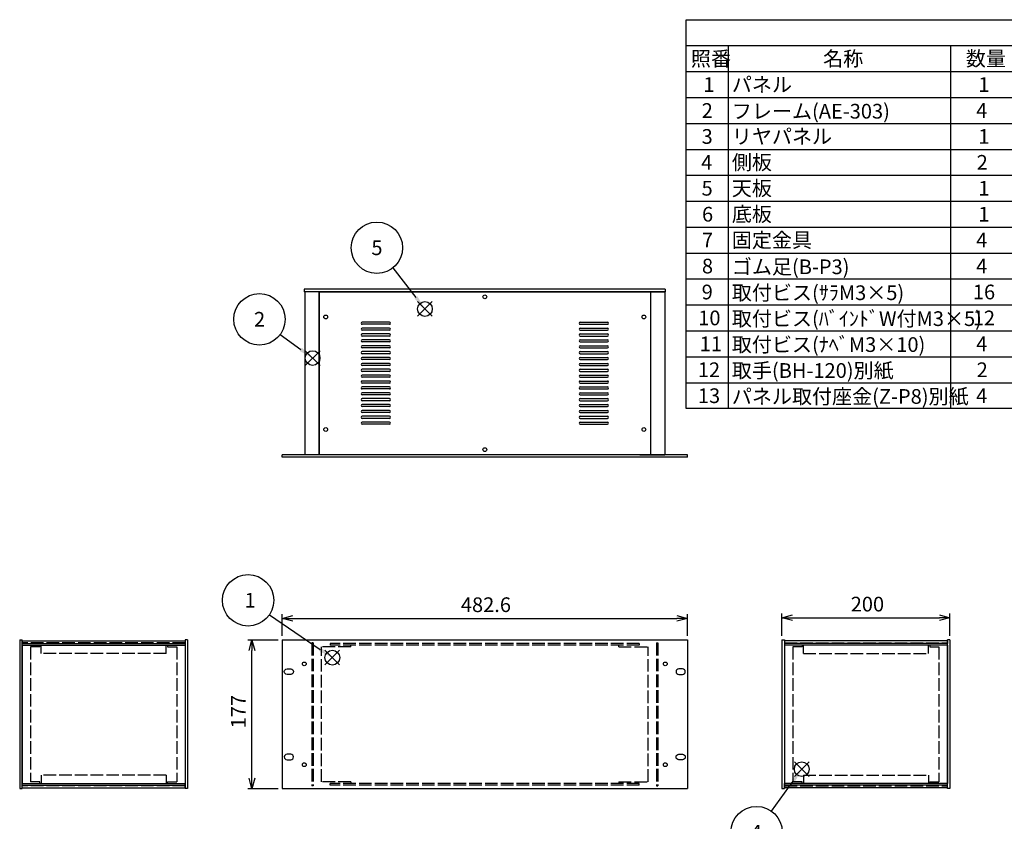
# Model space of a CAD drawing. Extents: x -78 to 2540, y -691 to 1413.
# Drawn here: x 231 to 1404, y 445 to 1400 of the extents above; entities that cross this region are included whole.
import ezdxf

# ---------------------------------------------------------------- set-up
doc = ezdxf.new("R2010")
doc.units = 0
doc.header["$LTSCALE"] = 5
doc.linetypes.add('AM_ISO02W050X2', pattern=[3.75, 3, -0.75])
doc.layers.get('0').update_dxf_attribs({"linetype": 'CONTINUOUS'})
doc.layers.get('DEFPOINTS').update_dxf_attribs({"linetype": 'CONTINUOUS'})
for name, color, linetype in [('AM_12', 7, 'CONTINUOUS'), ('AM_5', 3, 'CONTINUOUS'), ('側板0', 7, 'AM_ISO02W050X2'), ('固定金具', 6, 'CONTINUOUS'), ('固定金具0', 6, 'AM_ISO02W050X2'), ('天板', 3, 'CONTINUOUS'), ('ﾌﾚ_ﾑ', 2, 'CONTINUOUS'), ('ﾌﾚ_ﾑ0', 2, 'AM_ISO02W050X2'), ('ﾌﾛﾝﾄﾊ_ﾈﾙ', 7, 'CONTINUOUS'), ('ﾌﾛﾝﾄﾊ_ﾈﾙ0', 7, 'AM_ISO02W050X2'), ('ﾘﾔﾊ_ﾈﾙ', 5, 'CONTINUOUS')]:
    doc.layers.add(name, color=color, linetype=linetype)
doc.styles.add('ACISOTS', font='isocp.shx', dxfattribs={"height": 1, "bigfont": 'extfont.shx'})
doc.styles.get("Standard").update_dxf_attribs({"font": 'ISOCP.SHX', "bigfont": 'EXTFONT.SHX'})
doc.dimstyles.get("Standard").update_dxf_attribs({"dimtxt": 0.18, "dimasz": 0.18, "dimexe": 0.18, "dimexo": 0.0625, "dimgap": 0.09, "dimtad": 0, "dimtih": 1, "dimtoh": 1, "dimzin": 0, "dimcen": 0.09, "dimazin": 3, "dimtfac": 1, "dimtofl": 0, "dimtmove": 0, "dimatfit": 3})

# ---------------------------------------------------------------- blocks, each defined once
blk = doc.blocks.new('_OPEN30')
at = {"color": 0, "linetype": 'BYBLOCK'}
for p, q in [((-1, 0.268), (0, 0)), ((0, 0), (-1, -0.268)), ((0, 0), (-1, 0))]:
    blk.add_line(p, q, dxfattribs=at)
blk = doc.blocks.new('*U154')
at = {"layer": 'AM_5', "color": 2}
blk.add_text('177', height=17.5, rotation=90, dxfattribs=at).set_placement((500.5, 556.2))
blk = doc.blocks.new('*D11')
at = {"layer": 'AM_5'}
for p, q in [((539, 661.3), (503, 661.3)), ((508, 496.8), (508, 648.8)), ((539, 484.3), (503, 484.3))]:
    blk.add_line(p, q, dxfattribs=at)
at = {"layer": 'DEFPOINTS', "color": 0}
for p in [(508, 661.3), (544, 661.3), (544, 484.3)]:
    blk.add_point(p, dxfattribs=at)
blk.add_blockref('*U154', (0, 0))
at = {"layer": 'AM_5', "xscale": 12.5, "yscale": 12.5, "zscale": 12.5}
for p, rotation in [((508, 661.3), 90), ((508, 484.3), 270)]:
    blk.add_blockref('_OPEN30', p, dxfattribs=dict(at, rotation=rotation))
blk = doc.blocks.new('*S32')
at = {"layer": 'AM_12', "color": 4}
for p, q in [((594.9, 631.6), (612.4, 649.1)), ((594.9, 649.1), (612.4, 631.6))]:
    blk.add_line(p, q, dxfattribs=at)
blk.add_circle((603.7, 640.3), 8.75, dxfattribs=at)
blk = doc.blocks.new('*U173')
at = {"layer": 'AM_5', "color": 7, "style": 'ACISOTS'}
blk.add_text('1', height=17.5, dxfattribs=at).set_placement((499.1, 699.9))
blk = doc.blocks.new('*S33')
at = {"layer": 'AM_5', "color": 3}
blk.add_line((528.7, 691.4), (589.2, 650.2), dxfattribs=at)
blk.add_circle((503.4, 708.6), 30.6, dxfattribs=at)
blk.add_trace([(587.9, 648.3), (590.5, 652.1), (603.7, 640.3)], dxfattribs=at)
blk.add_blockref('*U173', (0, 0))
blk = doc.blocks.new('*S34')
at = {"layer": 'AM_12', "color": 4}
for p, q in [((571.5, 988.3), (589, 1005.8)), ((571.5, 1005.8), (589, 988.3))]:
    blk.add_line(p, q, dxfattribs=at)
blk.add_circle((580.2, 997.1), 8.75, dxfattribs=at)
blk = doc.blocks.new('*U174')
at = {"layer": 'AM_5', "color": 7, "style": 'ACISOTS'}
blk.add_text('2', height=17.5, dxfattribs=at).set_placement((510.4, 1034.5))
blk = doc.blocks.new('*S35')
at = {"layer": 'AM_5', "color": 3}
blk.add_line((541.6, 1025.2), (566.1, 1007.4), dxfattribs=at)
blk.add_circle((516.8, 1043.2), 30.6, dxfattribs=at)
blk.add_trace([(564.7, 1005.5), (567.4, 1009.3), (580.2, 997.1)], dxfattribs=at)
blk.add_blockref('*U174', (0, 0))
blk = doc.blocks.new('*S38')
at = {"layer": 'AM_12', "color": 4}
for p, q in [((1154, 498.8), (1171.5, 516.3)), ((1154, 516.3), (1171.5, 498.8))]:
    blk.add_line(p, q, dxfattribs=at)
blk.add_circle((1162.7, 507.5), 8.75, dxfattribs=at)
blk = doc.blocks.new('*U176')
at = {"layer": 'AM_5', "color": 7, "style": 'ACISOTS'}
blk.add_text('4', height=17.5, dxfattribs=at).set_placement((1101.9, 423.7))
blk = doc.blocks.new('*S39')
at = {"layer": 'AM_5', "color": 3}
blk.add_line((1126.8, 457.4), (1152.5, 493.3), dxfattribs=at)
blk.add_circle((1108.9, 432.5), 30.6, dxfattribs=at)
blk.add_trace([(1154.4, 492), (1150.7, 494.6), (1162.7, 507.5)], dxfattribs=at)
blk.add_blockref('*U176', (0, 0))
blk = doc.blocks.new('*S40')
at = {"layer": 'AM_12', "color": 4}
for p, q in [((705.2, 1046.8), (722.7, 1064.3)), ((705.2, 1064.3), (722.7, 1046.8))]:
    blk.add_line(p, q, dxfattribs=at)
blk.add_circle((714, 1055.5), 8.75, dxfattribs=at)
blk = doc.blocks.new('*U177')
at = {"layer": 'AM_5', "color": 7, "style": 'ACISOTS'}
blk.add_text('5', height=17.5, dxfattribs=at).set_placement((650.2, 1119.7))
blk = doc.blocks.new('*S41')
at = {"layer": 'AM_5', "color": 3}
blk.add_line((675.6, 1104.4), (703.2, 1069.3), dxfattribs=at)
blk.add_circle((656.7, 1128.4), 30.6, dxfattribs=at)
blk.add_trace([(701.4, 1067.8), (705, 1070.7), (714, 1055.5)], dxfattribs=at)
blk.add_blockref('*U177', (0, 0))
blk = doc.blocks.new('*U155')
at = {"layer": 'AM_5', "color": 2}
blk.add_text('482.6', height=17.5, dxfattribs=at).set_placement((756.8, 694.6))
blk = doc.blocks.new('*D18')
at = {"layer": 'AM_5'}
for p, q in [((544, 666.3), (544, 692.1)), ((1026.6, 666.3), (1026.6, 692.1)), ((556.5, 687.1), (1014.1, 687.1))]:
    blk.add_line(p, q, dxfattribs=at)
at = {"layer": 'DEFPOINTS', "color": 0}
for p in [(1026.6, 687.1), (544, 661.3), (1026.6, 661.3)]:
    blk.add_point(p, dxfattribs=at)
blk.add_blockref('*U155', (0, 0))
at = {"layer": 'AM_5', "xscale": 12.5, "yscale": 12.5, "zscale": 12.5, "rotation": 180}
blk.add_blockref('_OPEN30', (544, 687.1), dxfattribs=at)
at = {"layer": 'AM_5', "xscale": 12.5, "yscale": 12.5, "zscale": 12.5}
blk.add_blockref('_OPEN30', (1026.6, 687.1), dxfattribs=at)
blk = doc.blocks.new('*U184')
at = {"color": 2, "style": 'ACISOTS'}
blk.add_text('1', height=17.5, dxfattribs=at).set_placement((1045.625, 1314))
blk = doc.blocks.new('*U185')
at = {"color": 2, "style": 'ACISOTS'}
blk.add_text('パネル', height=17.5, dxfattribs=at).set_placement((1079.5, 1314))
blk = doc.blocks.new('*U186')
at = {"color": 2, "style": 'ACISOTS'}
blk.add_text('1', height=17.5, dxfattribs=at).set_placement((1373.125, 1314))
blk = doc.blocks.new('*U187')
at = {"color": 2, "style": 'ACISOTS'}
blk.add_text('A6063S-T5', height=17.5, dxfattribs=at).set_placement((1416.875, 1314))
blk = doc.blocks.new('*U188')
at = {"color": 2, "style": 'ACISOTS'}
blk.add_text('ﾍｱｰﾗｲﾝｼﾙﾊﾞｰｱﾙﾏｲﾄ/ﾍｱｰﾗｲﾝﾌﾞﾗｯｸｱﾙﾏｲﾄ', height=17.5, dxfattribs=at).set_placement((1669.5, 1314))
blk = doc.blocks.new('*U189')
at = {"color": 2, "style": 'ACISOTS'}
blk.add_text('2', height=17.5, dxfattribs=at).set_placement((1043.6, 1283.1))
blk = doc.blocks.new('*U190')
at = {"color": 2, "style": 'ACISOTS'}
blk.add_text('フレーム(AE-303)', height=17.5, dxfattribs=at).set_placement((1079.5, 1282.25))
blk = doc.blocks.new('*U191')
at = {"color": 2, "style": 'ACISOTS'}
blk.add_text('4', height=17.5, dxfattribs=at).set_placement((1370.5, 1283.125))
blk = doc.blocks.new('*U192')
at = {"color": 2, "style": 'ACISOTS'}
blk.add_text('A6063S-T5', height=17.5, dxfattribs=at).set_placement((1416.875, 1283.125))
blk = doc.blocks.new('*U193')
at = {"color": 2, "style": 'ACISOTS'}
blk.add_text('ﾍｱｰﾗｲﾝｼﾙﾊﾞｰｱﾙﾏｲﾄ/ﾍｱｰﾗｲﾝﾌﾞﾗｯｸｱﾙﾏｲﾄ', height=17.5, dxfattribs=at).set_placement((1669.5, 1283.125))
blk = doc.blocks.new('*U194')
at = {"color": 2, "style": 'ACISOTS'}
blk.add_text('3', height=17.5, dxfattribs=at).set_placement((1043.5, 1252.2))
blk = doc.blocks.new('*U195')
at = {"color": 2, "style": 'ACISOTS'}
blk.add_text('リヤパネル', height=17.5, dxfattribs=at).set_placement((1079.5, 1252.25))
blk = doc.blocks.new('*U196')
at = {"color": 2, "style": 'ACISOTS'}
blk.add_text('1', height=17.5, dxfattribs=at).set_placement((1373.125, 1252.25))
blk = doc.blocks.new('*U197')
at = {"color": 2, "style": 'ACISOTS'}
blk.add_text('A6063S-T5', height=17.5, dxfattribs=at).set_placement((1416.875, 1252.25))
blk = doc.blocks.new('*U198')
at = {"color": 2, "style": 'ACISOTS'}
blk.add_text('ﾍｱｰﾗｲﾝｼﾙﾊﾞｰｱﾙﾏｲﾄ/ﾍｱｰﾗｲﾝﾌﾞﾗｯｸｱﾙﾏｲﾄ', height=17.5, dxfattribs=at).set_placement((1669.5, 1252.25))
blk = doc.blocks.new('*U199')
at = {"color": 2, "style": 'ACISOTS'}
blk.add_text('4', height=17.5, dxfattribs=at).set_placement((1043, 1221.375))
blk = doc.blocks.new('*U200')
at = {"color": 2, "style": 'ACISOTS'}
blk.add_text('側板', height=17.5, dxfattribs=at).set_placement((1079.5, 1221.375))
blk = doc.blocks.new('*U201')
at = {"color": 2, "style": 'ACISOTS'}
blk.add_text('2', height=17.5, dxfattribs=at).set_placement((1371.1, 1221.4))
blk = doc.blocks.new('*U202')
at = {"color": 2, "style": 'ACISOTS'}
blk.add_text('A1050P-H24 t1.5', height=17.5, dxfattribs=at).set_placement((1416.9, 1221.4))
blk = doc.blocks.new('*U203')
at = {"color": 2, "style": 'ACISOTS'}
blk.add_text('ﾍｱｰﾗｲﾝｼﾙﾊﾞｰｱﾙﾏｲﾄ/ﾍｱｰﾗｲﾝﾌﾞﾗｯｸｱﾙﾏｲﾄ', height=17.5, dxfattribs=at).set_placement((1669.5, 1221.375))
blk = doc.blocks.new('*U204')
at = {"color": 2, "style": 'ACISOTS'}
blk.add_text('5', height=17.5, dxfattribs=at).set_placement((1043.5, 1190.5))
blk = doc.blocks.new('*U205')
at = {"color": 2, "style": 'ACISOTS'}
blk.add_text('天板', height=17.5, dxfattribs=at).set_placement((1079.5, 1190.5))
blk = doc.blocks.new('*U206')
at = {"color": 2, "style": 'ACISOTS'}
blk.add_text('1', height=17.5, dxfattribs=at).set_placement((1373.125, 1190.5))
blk = doc.blocks.new('*U207')
at = {"color": 2, "style": 'ACISOTS'}
blk.add_text('SPCC t1.0', height=17.5, dxfattribs=at).set_placement((1417.6, 1190.5))
blk = doc.blocks.new('*U208')
at = {"color": 2, "style": 'ACISOTS'}
blk.add_text('黒塗装(ﾚｻﾞｰﾄﾝ)', height=17.5, dxfattribs=at).set_placement((1669.5, 1189.625))
blk = doc.blocks.new('*U209')
at = {"color": 2, "style": 'ACISOTS'}
blk.add_text('6', height=17.5, dxfattribs=at).set_placement((1044, 1159.6))
blk = doc.blocks.new('*U210')
at = {"color": 2, "style": 'ACISOTS'}
blk.add_text('底板', height=17.5, dxfattribs=at).set_placement((1079.5, 1159.625))
blk = doc.blocks.new('*U211')
at = {"color": 2, "style": 'ACISOTS'}
blk.add_text('1', height=17.5, dxfattribs=at).set_placement((1373.125, 1159.625))
blk = doc.blocks.new('*U212')
at = {"color": 2, "style": 'ACISOTS'}
blk.add_text('SPCC t1.0', height=17.5, dxfattribs=at).set_placement((1417.6, 1159.6))
blk = doc.blocks.new('*U213')
at = {"color": 2, "style": 'ACISOTS'}
blk.add_text('黒塗装', height=17.5, dxfattribs=at).set_placement((1669.5, 1159.625))
blk = doc.blocks.new('*U214')
at = {"color": 2, "style": 'ACISOTS'}
blk.add_text('7', height=17.5, dxfattribs=at).set_placement((1043.875, 1128.75))
blk = doc.blocks.new('*U215')
at = {"color": 2, "style": 'ACISOTS'}
blk.add_text('固定金具', height=17.5, dxfattribs=at).set_placement((1079.5, 1128.75))
blk = doc.blocks.new('*U216')
at = {"color": 2, "style": 'ACISOTS'}
blk.add_text('4', height=17.5, dxfattribs=at).set_placement((1370.5, 1128.75))
blk = doc.blocks.new('*U217')
at = {"color": 2, "style": 'ACISOTS'}
blk.add_text('SPCC t2.0+A6063S-T5', height=17.5, dxfattribs=at).set_placement((1417.6, 1128.7))
blk = doc.blocks.new('*U218')
at = {"color": 2, "style": 'ACISOTS'}
blk.add_text('三価ｸﾛｰﾒｲﾄ+ｱﾙﾏｲﾄ', height=17.5, dxfattribs=at).set_placement((1669.5, 1128.75))
blk = doc.blocks.new('*U219')
at = {"color": 2, "style": 'ACISOTS'}
blk.add_text('8', height=17.5, dxfattribs=at).set_placement((1043.875, 1097.875))
blk = doc.blocks.new('*U220')
at = {"color": 2, "style": 'ACISOTS'}
blk.add_text('ゴム足(B-P3)', height=17.5, dxfattribs=at).set_placement((1079.5, 1097))
blk = doc.blocks.new('*U221')
at = {"color": 2, "style": 'ACISOTS'}
blk.add_text('4', height=17.5, dxfattribs=at).set_placement((1370.5, 1097.875))
blk = doc.blocks.new('*U222')
at = {"color": 2, "style": 'ACISOTS'}
blk.add_text('天然ゴム', height=17.5, dxfattribs=at).set_placement((1419.5, 1097.875))
blk = doc.blocks.new('*U223')
at = {"color": 2, "style": 'ACISOTS'}
blk.add_text('ﾌﾞﾗｯｸ', height=17.5, dxfattribs=at).set_placement((1669.5, 1097.875))
blk = doc.blocks.new('*U224')
at = {"color": 2, "style": 'ACISOTS'}
blk.add_text('9', height=17.5, dxfattribs=at).set_placement((1043.6, 1067))
blk = doc.blocks.new('*U225')
at = {"color": 2, "style": 'ACISOTS'}
blk.add_text('取付ビス(ｻﾗM3×5)', height=17.5, dxfattribs=at).set_placement((1079.5, 1066.125))
blk = doc.blocks.new('*U226')
at = {"color": 2, "style": 'ACISOTS'}
blk.add_text('16', height=17.5, dxfattribs=at).set_placement((1366.6, 1067))
blk = doc.blocks.new('*U227')
at = {"color": 2, "style": 'ACISOTS'}
blk.add_text('鉄', height=17.5, dxfattribs=at).set_placement((1419.5, 1067))
blk = doc.blocks.new('*U228')
at = {"color": 2, "style": 'ACISOTS'}
blk.add_text('三価ｸﾛｰﾒｲﾄ', height=17.5, dxfattribs=at).set_placement((1669.5, 1067))
blk = doc.blocks.new('*U229')
at = {"color": 2, "style": 'ACISOTS'}
blk.add_text('10', height=17.5, dxfattribs=at).set_placement((1039.5, 1036.1))
blk = doc.blocks.new('*U230')
at = {"color": 2, "style": 'ACISOTS'}
blk.add_text('取付ビス(ﾊﾞｲﾝﾄﾞW付M3×5)', height=17.5, dxfattribs=at).set_placement((1079.5, 1035.25))
blk = doc.blocks.new('*U231')
at = {"color": 2, "style": 'ACISOTS'}
blk.add_text('12', height=17.5, dxfattribs=at).set_placement((1366.5, 1036.1))
blk = doc.blocks.new('*U232')
at = {"color": 2, "style": 'ACISOTS'}
blk.add_text('鉄', height=17.5, dxfattribs=at).set_placement((1419.5, 1036.125))
blk = doc.blocks.new('*U233')
at = {"color": 2, "style": 'ACISOTS'}
blk.add_text('三価黒ｸﾛｰﾒｲﾄ', height=17.5, dxfattribs=at).set_placement((1669.5, 1036.125))
blk = doc.blocks.new('*U234')
at = {"color": 2, "style": 'ACISOTS'}
blk.add_text('11', height=17.5, dxfattribs=at).set_placement((1041.25, 1005.25))
blk = doc.blocks.new('*U235')
at = {"color": 2, "style": 'ACISOTS'}
blk.add_text('取付ビス(ﾅﾍﾞM3×10)', height=17.5, dxfattribs=at).set_placement((1079.5, 1004.375))
blk = doc.blocks.new('*U236')
at = {"color": 2, "style": 'ACISOTS'}
blk.add_text('4', height=17.5, dxfattribs=at).set_placement((1370.5, 1005.25))
blk = doc.blocks.new('*U237')
at = {"color": 2, "style": 'ACISOTS'}
blk.add_text('鉄', height=17.5, dxfattribs=at).set_placement((1419.5, 1005.25))
blk = doc.blocks.new('*U238')
at = {"color": 2, "style": 'ACISOTS'}
blk.add_text('三価ｸﾛｰﾒｲﾄ', height=17.5, dxfattribs=at).set_placement((1669.5, 1005.25))
blk = doc.blocks.new('*U239')
at = {"color": 2, "style": 'ACISOTS'}
blk.add_text('12', height=17.5, dxfattribs=at).set_placement((1039, 974.4))
blk = doc.blocks.new('*U240')
at = {"color": 2, "style": 'ACISOTS'}
blk.add_text('取手(BH-120)別紙', height=17.5, dxfattribs=at).set_placement((1079.5, 973.5))
blk = doc.blocks.new('*U241')
at = {"color": 2, "style": 'ACISOTS'}
blk.add_text('2', height=17.5, dxfattribs=at).set_placement((1371.1, 974.4))
blk = doc.blocks.new('*U242')
at = {"color": 2, "style": 'ACISOTS'}
blk.add_text('-', height=17.5, dxfattribs=at).set_placement((1416.875, 974.375))
blk = doc.blocks.new('*U243')
at = {"color": 2, "style": 'ACISOTS'}
blk.add_text('-', height=17.5, dxfattribs=at).set_placement((1666.875, 974.375))
blk = doc.blocks.new('*U244')
at = {"color": 2, "style": 'ACISOTS'}
blk.add_text('13', height=17.5, dxfattribs=at).set_placement((1039.1, 943.5))
blk = doc.blocks.new('*U245')
at = {"color": 2, "style": 'ACISOTS'}
blk.add_text('パネル取付座金(Z-P8)別紙', height=17.5, dxfattribs=at).set_placement((1079.5, 942.625))
blk = doc.blocks.new('*U246')
at = {"color": 2, "style": 'ACISOTS'}
blk.add_text('4', height=17.5, dxfattribs=at).set_placement((1370.5, 943.5))
blk = doc.blocks.new('*U247')
at = {"color": 2, "style": 'ACISOTS'}
blk.add_text('-', height=17.5, dxfattribs=at).set_placement((1416.875, 943.5))
blk = doc.blocks.new('*U248')
at = {"color": 2, "style": 'ACISOTS'}
blk.add_text('-', height=17.5, dxfattribs=at).set_placement((1666.875, 943.5))
blk = doc.blocks.new('*U249')
at = {"color": 2, "style": 'ACISOTS'}
blk.add_text('照番', height=17.5, dxfattribs=at).set_placement((1030.75, 1344.875))
blk = doc.blocks.new('*U250')
at = {"color": 2, "style": 'ACISOTS'}
blk.add_text('名称', height=17.5, dxfattribs=at).set_placement((1188.25, 1344.875))
blk = doc.blocks.new('*U251')
at = {"color": 2, "style": 'ACISOTS'}
blk.add_text('数量', height=17.5, dxfattribs=at).set_placement((1358.25, 1344.875))
blk = doc.blocks.new('*U252')
at = {"color": 2, "style": 'ACISOTS'}
blk.add_text('材質', height=17.5, dxfattribs=at).set_placement((1520.75, 1344.875))
blk = doc.blocks.new('*U253')
at = {"color": 2, "style": 'ACISOTS'}
blk.add_text('色・表面処理', height=17.5, dxfattribs=at).set_placement((1777, 1344.875))
blk = doc.blocks.new('*U254')
at = {"color": 2, "style": 'ACISOTS'}
blk.add_text('構成内容', height=17.5, dxfattribs=at).set_placement((1479.3125, 1375.8125))
blk = doc.blocks.new('*S54')
at = {"color": 7}
for p, q in [((1025, 1400), (2015, 1400)), ((1025, 936.875), (1025, 1400)), ((2015, 1400), (2015, 936.875)), ((2015, 936.875), (1025, 936.875))]:
    blk.add_line(p, q, dxfattribs=at)
at = {"color": 1}
for p, q in [((1025, 1369.125), (2015, 1369.125)), ((1075, 1369.125), (1075, 1338.25)), ((1340, 1369.125), (1340, 1338.25)), ((1415, 1369.125), (1415, 1338.25)), ((1665, 1369.125), (1665, 1338.25)), ((1025, 1338.25), (2015, 1338.25)), ((1075, 1338.25), (1075, 1307.375)), ((1340, 1338.25), (1340, 1307.375)), ((1415, 1338.25), (1415, 1307.375)), ((1665, 1338.25), (1665, 1307.375)), ((1025, 1307.375), (2015, 1307.375)), ((1075, 1307.375), (1075, 1276.5)), ((1340, 1307.375), (1340, 1276.5)), ((1415, 1307.375), (1415, 1276.5)), ((1665, 1307.375), (1665, 1276.5)), ((1025, 1276.5), (2015, 1276.5)), ((1075, 1276.5), (1075, 1245.625)), ((1340, 1276.5), (1340, 1245.625)), ((1415, 1276.5), (1415, 1245.625)), ((1665, 1276.5), (1665, 1245.625)), ((1025, 1245.625), (2015, 1245.625)), ((1075, 1245.625), (1075, 1214.75)), ((1340, 1245.625), (1340, 1214.75)), ((1415, 1245.625), (1415, 1214.75)), ((1665, 1245.625), (1665, 1214.75)), ((1025, 1214.75), (2015, 1214.75)), ((1075, 1214.75), (1075, 1183.875)), ((1340, 1214.75), (1340, 1183.875)), ((1415, 1214.75), (1415, 1183.875)), ((1665, 1214.75), (1665, 1183.875)), ((1025, 1183.875), (2015, 1183.875)), ((1075, 1183.875), (1075, 1153)), ((1340, 1183.875), (1340, 1153)), ((1415, 1183.875), (1415, 1153)), ((1665, 1183.875), (1665, 1153)), ((1025, 1153), (2015, 1153)), ((1075, 1153), (1075, 1122.125)), ((1340, 1153), (1340, 1122.125)), ((1415, 1153), (1415, 1122.125)), ((1665, 1153), (1665, 1122.125)), ((1025, 1122.125), (2015, 1122.125)), ((1075, 1122.125), (1075, 1091.25)), ((1340, 1122.125), (1340, 1091.25)), ((1415, 1122.125), (1415, 1091.25)), ((1665, 1122.125), (1665, 1091.25)), ((1025, 1091.25), (2015, 1091.25)), ((1075, 1091.25), (1075, 1060.375)), ((1340, 1091.25), (1340, 1060.375)), ((1415, 1091.25), (1415, 1060.375)), ((1665, 1091.25), (1665, 1060.375)), ((1025, 1060.375), (2015, 1060.375)), ((1075, 1060.375), (1075, 1029.5)), ((1340, 1060.375), (1340, 1029.5)), ((1415, 1060.375), (1415, 1029.5)), ((1665, 1060.375), (1665, 1029.5)), ((1025, 1029.5), (2015, 1029.5)), ((1075, 1029.5), (1075, 998.625)), ((1340, 1029.5), (1340, 998.625)), ((1415, 1029.5), (1415, 998.625)), ((1665, 1029.5), (1665, 998.625)), ((1025, 998.625), (2015, 998.625)), ((1075, 998.625), (1075, 967.75)), ((1340, 998.625), (1340, 967.75)), ((1415, 998.625), (1415, 967.75)), ((1665, 998.625), (1665, 967.75)), ((1025, 967.75), (2015, 967.75)), ((1075, 967.75), (1075, 936.875)), ((1340, 967.75), (1340, 936.875)), ((1415, 967.75), (1415, 936.875)), ((1665, 967.75), (1665, 936.875))]:
    blk.add_line(p, q, dxfattribs=at)
for name in ['*U254', '*U249', '*U250', '*U251', '*U252', '*U253', '*U184', '*U185', '*U186', '*U187', '*U188', '*U190', '*U193', '*U189', '*U191', '*U192', '*U194', '*U195', '*U196', '*U197', '*U198', '*U199', '*U200', '*U201', '*U202', '*U203', '*U204', '*U205', '*U206', '*U207', '*U208', '*U209', '*U210', '*U211', '*U212', '*U213', '*U214', '*U215', '*U216', '*U217', '*U218', '*U219', '*U220', '*U221', '*U222', '*U223', '*U224', '*U225', '*U226', '*U227', '*U228', '*U230', '*U232', '*U233', '*U229', '*U231', '*U234', '*U235', '*U236', '*U237', '*U238', '*U239', '*U240', '*U241', '*U242', '*U243', '*U245', '*U244', '*U246', '*U247', '*U248']:
    blk.add_blockref(name, (0, 0))
blk = doc.blocks.new('*U156')
at = {"layer": 'AM_5', "color": 2}
blk.add_text('200', height=17.5, dxfattribs=at).set_placement((1221.1, 695.3))
blk = doc.blocks.new('*D19')
at = {"layer": 'AM_5'}
for p, q in [((1139.2, 666.3), (1139.2, 692.8)), ((1339.2, 666.3), (1339.2, 692.8)), ((1151.7, 687.8), (1326.7, 687.8))]:
    blk.add_line(p, q, dxfattribs=at)
at = {"layer": 'DEFPOINTS', "color": 0}
for p in [(1339.2, 687.8), (1139.2, 661.3), (1339.2, 661.3)]:
    blk.add_point(p, dxfattribs=at)
blk.add_blockref('*U156', (0, 0))
at = {"layer": 'AM_5', "xscale": 12.5, "yscale": 12.5, "zscale": 12.5, "rotation": 180}
blk.add_blockref('_OPEN30', (1139.2, 687.8), dxfattribs=at)
at = {"layer": 'AM_5', "xscale": 12.5, "yscale": 12.5, "zscale": 12.5}
blk.add_blockref('_OPEN30', (1339.2, 687.8), dxfattribs=at)

msp = doc.modelspace()

# ---------------------------------------------------------------- linework, layer by layer
at = {"layer": '側板0'}
for p, q in [((428.323, 657.845), (234.323, 657.845)), ((1142.21, 657.845), (1336.21, 657.845)), ((428.323, 487.845), (234.323, 487.845)), ((1142.21, 487.845), (1336.21, 487.845))]:
    msp.add_line(p, q, dxfattribs=at)
at = {"layer": '固定金具'}
for p, q in [((234.323, 490.445), (234.323, 655.245)), ((1336.21, 490.445), (1336.21, 655.245))]:
    msp.add_line(p, q, dxfattribs=at)
at = {"layer": '固定金具0'}
for p, q in [((255.323, 653.245), (244.323, 653.245)), ((244.323, 653.245), (244.323, 492.445)), ((255.323, 655.245), (255.323, 653.245)), ((407.323, 655.245), (407.323, 653.245)), ((407.323, 653.245), (418.323, 653.245)), ((418.323, 653.245), (418.323, 492.445)), ((590.767, 492.445), (590.767, 653.245)), ((625.767, 653.245), (590.767, 653.245)), ((625.767, 653.245), (625.767, 655.245)), ((944.767, 653.245), (944.767, 655.245)), ((944.767, 653.245), (979.767, 653.245)), ((979.767, 492.445), (979.767, 653.245)), ((1163.21, 653.245), (1152.21, 653.245)), ((1152.21, 653.245), (1152.21, 492.445)), ((1163.21, 655.245), (1163.21, 653.245)), ((1315.21, 655.245), (1315.21, 653.245)), ((1315.21, 653.245), (1326.21, 653.245)), ((1326.21, 653.245), (1326.21, 492.445)), ((255.323, 492.445), (244.323, 492.445)), ((255.323, 490.445), (255.323, 492.445)), ((407.323, 490.445), (407.323, 492.445)), ((407.323, 492.445), (418.323, 492.445)), ((625.767, 492.445), (590.767, 492.445)), ((625.767, 492.445), (625.767, 490.445)), ((944.767, 492.445), (944.767, 490.445)), ((944.767, 492.445), (979.767, 492.445)), ((1163.21, 492.445), (1152.21, 492.445)), ((1163.21, 490.445), (1163.21, 492.445)), ((1315.21, 490.445), (1315.21, 492.445)), ((1315.21, 492.445), (1326.21, 492.445))]:
    msp.add_line(p, q, dxfattribs=at)
at = {"layer": '天板'}
for p, q in [((588.017, 1075.75), (982.517, 1075.75)), ((588.017, 1075.75), (588.017, 882.25)), ((982.517, 1075.75), (982.517, 882.25)), ((671.767, 1039.75), (639.267, 1039.75)), ((671.767, 1037.25), (639.267, 1037.25)), ((671.767, 1032.75), (639.267, 1032.75)), ((898.767, 1039.75), (931.267, 1039.75)), ((898.767, 1037.25), (931.267, 1037.25)), ((898.767, 1032.75), (931.267, 1032.75)), ((671.767, 1030.25), (639.267, 1030.25)), ((671.767, 1025.75), (639.267, 1025.75)), ((671.767, 1023.25), (639.267, 1023.25)), ((898.767, 1030.25), (931.267, 1030.25)), ((898.767, 1025.75), (931.267, 1025.75)), ((898.767, 1023.25), (931.267, 1023.25)), ((671.767, 1018.75), (639.267, 1018.75)), ((671.767, 1016.25), (639.267, 1016.25)), ((671.767, 1011.75), (639.267, 1011.75)), ((671.767, 1009.25), (639.267, 1009.25)), ((898.767, 1018.75), (931.267, 1018.75)), ((898.767, 1016.25), (931.267, 1016.25)), ((898.767, 1011.75), (931.267, 1011.75)), ((898.767, 1009.25), (931.267, 1009.25)), ((671.767, 1004.75), (639.267, 1004.75)), ((671.767, 1002.25), (639.267, 1002.25)), ((671.767, 997.75), (639.267, 997.75)), ((898.767, 1004.75), (931.267, 1004.75)), ((898.767, 1002.25), (931.267, 1002.25)), ((898.767, 997.75), (931.267, 997.75)), ((671.767, 995.25), (639.267, 995.25)), ((671.767, 990.75), (639.267, 990.75)), ((671.767, 988.25), (639.267, 988.25)), ((898.767, 995.25), (931.267, 995.25)), ((898.767, 990.75), (931.267, 990.75)), ((898.767, 988.25), (931.267, 988.25)), ((671.767, 983.75), (639.267, 983.75)), ((671.767, 981.25), (639.267, 981.25)), ((671.767, 976.75), (639.267, 976.75)), ((671.767, 974.25), (639.267, 974.25)), ((898.767, 983.75), (931.267, 983.75)), ((898.767, 981.25), (931.267, 981.25)), ((898.767, 976.75), (931.267, 976.75)), ((898.767, 974.25), (931.267, 974.25)), ((671.767, 969.75), (639.267, 969.75)), ((671.767, 967.25), (639.267, 967.25)), ((671.767, 962.75), (639.267, 962.75)), ((898.767, 969.75), (931.267, 969.75)), ((898.767, 967.25), (931.267, 967.25)), ((898.767, 962.75), (931.267, 962.75)), ((671.767, 960.25), (639.267, 960.25)), ((671.767, 955.75), (639.267, 955.75)), ((671.767, 953.25), (639.267, 953.25)), ((898.767, 960.25), (931.267, 960.25)), ((898.767, 955.75), (931.267, 955.75)), ((898.767, 953.25), (931.267, 953.25)), ((671.767, 948.75), (639.267, 948.75)), ((671.767, 946.25), (639.267, 946.25)), ((671.767, 941.75), (639.267, 941.75)), ((671.767, 939.25), (639.267, 939.25)), ((898.767, 948.75), (931.267, 948.75)), ((898.767, 946.25), (931.267, 946.25)), ((898.767, 941.75), (931.267, 941.75)), ((898.767, 939.25), (931.267, 939.25)), ((671.767, 934.75), (639.267, 934.75)), ((671.767, 932.25), (639.267, 932.25)), ((671.767, 927.75), (639.267, 927.75)), ((898.767, 934.75), (931.267, 934.75)), ((898.767, 932.25), (931.267, 932.25)), ((898.767, 927.75), (931.267, 927.75)), ((671.767, 925.25), (639.267, 925.25)), ((671.767, 920.75), (639.267, 920.75)), ((671.767, 918.25), (639.267, 918.25)), ((898.767, 925.25), (931.267, 925.25)), ((898.767, 920.75), (931.267, 920.75)), ((898.767, 918.25), (931.267, 918.25)), ((588.017, 882.25), (982.517, 882.25))]:
    msp.add_line(p, q, dxfattribs=at)
for centre in [(785.267, 1070), (595.767, 1046), (974.767, 1046), (595.767, 912), (974.767, 912), (785.267, 888)]:
    msp.add_circle(centre, 2.25, dxfattribs=at)
for centre, start, end in [((639.267, 1038.5), 90, 270), ((639.267, 1031.5), 90, 270), ((671.767, 1038.5), 270, 90), ((671.767, 1031.5), 270, 90), ((898.767, 1038.5), 90, 270), ((898.767, 1031.5), 90, 270), ((931.267, 1038.5), 270, 90), ((931.267, 1031.5), 270, 90), ((639.267, 1024.5), 90, 270), ((671.767, 1024.5), 270, 90), ((898.767, 1024.5), 90, 270), ((931.267, 1024.5), 270, 90), ((639.267, 1017.5), 90, 270), ((639.267, 1010.5), 90, 270), ((671.767, 1017.5), 270, 90), ((671.767, 1010.5), 270, 90), ((898.767, 1017.5), 90, 270), ((898.767, 1010.5), 90, 270), ((931.267, 1017.5), 270, 90), ((931.267, 1010.5), 270, 90), ((639.267, 1003.5), 90, 270), ((639.267, 996.5), 90, 270), ((671.767, 1003.5), 270, 90), ((671.767, 996.5), 270, 90), ((898.767, 1003.5), 90, 270), ((898.767, 996.5), 90, 270), ((931.267, 1003.5), 270, 90), ((931.267, 996.5), 270, 90), ((639.267, 989.5), 90, 270), ((671.767, 989.5), 270, 90), ((898.767, 989.5), 90, 270), ((931.267, 989.5), 270, 90), ((639.267, 982.5), 90, 270), ((639.267, 975.5), 90, 270), ((671.767, 982.5), 270, 90), ((671.767, 975.5), 270, 90), ((898.767, 982.5), 90, 270), ((898.767, 975.5), 90, 270), ((931.267, 982.5), 270, 90), ((931.267, 975.5), 270, 90), ((639.267, 968.5), 90, 270), ((639.267, 961.5), 90, 270), ((671.767, 968.5), 270, 90), ((671.767, 961.5), 270, 90), ((898.767, 968.5), 90, 270), ((898.767, 961.5), 90, 270), ((931.267, 968.5), 270, 90), ((931.267, 961.5), 270, 90), ((639.267, 954.5), 90, 270), ((671.767, 954.5), 270, 90), ((898.767, 954.5), 90, 270), ((931.267, 954.5), 270, 90), ((639.267, 947.5), 90, 270), ((639.267, 940.5), 90, 270), ((671.767, 947.5), 270, 90), ((671.767, 940.5), 270, 90), ((898.767, 947.5), 90, 270), ((898.767, 940.5), 90, 270), ((931.267, 947.5), 270, 90), ((931.267, 940.5), 270, 90), ((639.267, 933.5), 90, 270), ((639.267, 926.5), 90, 270), ((671.767, 933.5), 270, 90), ((671.767, 926.5), 270, 90), ((898.767, 933.5), 90, 270), ((898.767, 926.5), 90, 270), ((931.267, 933.5), 270, 90), ((931.267, 926.5), 270, 90), ((639.267, 919.5), 90, 270), ((671.767, 919.5), 270, 90), ((898.767, 919.5), 90, 270), ((931.267, 919.5), 270, 90)]:
    msp.add_arc(centre, 1.25, start, end, dxfattribs=at)
at = {"layer": 'ﾌﾚ_ﾑ'}
for p, q in [((600.767, 1076), (570.767, 1076)), ((570.767, 1076), (570.767, 882)), ((587.767, 1076), (587.767, 882)), ((600.767, 1076), (600.767, 1075.75)), ((969.767, 1076), (969.767, 1075.75)), ((969.767, 1076), (999.767, 1076)), ((982.767, 1076), (982.767, 882)), ((999.767, 1076), (999.767, 882)), ((600.767, 882), (570.767, 882)), ((600.767, 882), (600.767, 882.25)), ((969.767, 882), (969.767, 882.25)), ((969.767, 882), (999.767, 882)), ((234.323, 660.345), (234.323, 657.345)), ((234.323, 660.345), (428.323, 660.345)), ((234.323, 657.345), (428.323, 657.345)), ((428.323, 660.345), (428.323, 655.345)), ((1336.21, 660.345), (1142.21, 660.345)), ((1142.21, 660.345), (1142.21, 655.345)), ((1336.21, 657.345), (1142.21, 657.345)), ((1336.21, 660.345), (1336.21, 657.345)), ((234.323, 655.345), (428.323, 655.345)), ((1336.21, 655.345), (1142.21, 655.345)), ((234.323, 490.345), (428.323, 490.345)), ((234.323, 485.345), (234.323, 488.345)), ((234.323, 488.345), (428.323, 488.345)), ((234.323, 485.345), (428.323, 485.345)), ((428.323, 485.345), (428.323, 490.345)), ((1142.21, 485.345), (1142.21, 490.345)), ((1336.21, 490.345), (1142.21, 490.345)), ((1336.21, 488.345), (1142.21, 488.345)), ((1336.21, 485.345), (1142.21, 485.345)), ((1336.21, 485.345), (1336.21, 488.345))]:
    msp.add_line(p, q, dxfattribs=at)
at = {"layer": 'ﾌﾚ_ﾑ0'}
for p, q in [((256.823, 645.345), (256.823, 655.345)), ((405.823, 645.345), (256.823, 645.345)), ((405.823, 645.345), (405.823, 655.345)), ((1164.71, 645.345), (1164.71, 655.345)), ((1164.71, 645.345), (1313.71, 645.345)), ((1313.71, 645.345), (1313.71, 655.345)), ((256.823, 500.345), (256.823, 490.345)), ((405.823, 500.345), (256.823, 500.345)), ((405.823, 500.345), (405.823, 490.345)), ((1164.71, 500.345), (1313.71, 500.345)), ((1164.71, 500.345), (1164.71, 490.345)), ((1313.71, 500.345), (1313.71, 490.345))]:
    msp.add_line(p, q, dxfattribs=at)
at = {"layer": 'ﾌﾛﾝﾄﾊ_ﾈﾙ'}
for p, q in [((543.967, 879), (543.967, 882)), ((1026.567, 882), (543.967, 882)), ((1026.567, 879), (1026.567, 882)), ((1026.567, 879), (543.967, 879)), ((431.323, 661.345), (428.323, 661.345)), ((428.323, 661.345), (428.323, 484.345)), ((431.323, 661.345), (431.323, 484.345)), ((543.967, 661.345), (1026.567, 661.345)), ((543.967, 661.345), (543.967, 484.345)), ((1026.567, 661.345), (1026.567, 484.345)), ((1139.21, 661.345), (1142.21, 661.345)), ((1139.21, 661.345), (1139.21, 484.345)), ((1142.21, 661.345), (1142.21, 484.345)), ((431.323, 484.345), (428.323, 484.345)), ((543.967, 484.345), (1026.567, 484.345)), ((1139.21, 484.345), (1142.21, 484.345))]:
    msp.add_line(p, q, dxfattribs=at)
for points in [[(549.717, 626.895), (554.217, 626.895, -1), (554.217, 620.395), (549.717, 620.395, -1)], [(1020.817, 626.895), (1016.317, 626.895, 1), (1016.317, 620.395), (1020.817, 620.395, 1)], [(549.717, 518.795), (554.217, 518.795, 1), (554.217, 525.295), (549.717, 525.295, 1)], [(1020.817, 518.795), (1016.317, 518.795, -1), (1016.317, 525.295), (1020.817, 525.295, -1)]]:
    msp.add_lwpolyline(points, format="xyb", close=True, dxfattribs=at)
for centre in [(570.267, 632.845), (1000.267, 632.845), (570.267, 512.845), (1000.267, 512.845)]:
    msp.add_circle(centre, 2.25, dxfattribs=at)
at = {"layer": 'ﾌﾛﾝﾄﾊ_ﾈﾙ0'}
for p, q in [((580.667, 657.845), (579.167, 657.845)), ((579.167, 657.845), (579.167, 487.845)), ((580.667, 657.845), (580.667, 487.845)), ((601.267, 657.345), (601.267, 655.345)), ((969.267, 657.345), (601.267, 657.345)), ((969.267, 657.345), (969.267, 655.345)), ((989.867, 657.845), (991.367, 657.845)), ((989.867, 657.845), (989.867, 487.845)), ((991.367, 657.845), (991.367, 487.845)), ((969.267, 655.345), (601.267, 655.345)), ((580.667, 487.845), (579.167, 487.845)), ((601.267, 488.345), (601.267, 490.345)), ((969.267, 490.345), (601.267, 490.345)), ((969.267, 488.345), (601.267, 488.345)), ((969.267, 488.345), (969.267, 490.345)), ((989.867, 487.845), (991.367, 487.845))]:
    msp.add_line(p, q, dxfattribs=at)
at = {"layer": 'ﾘﾔﾊ_ﾈﾙ'}
for p, q in [((570.267, 1079), (570.267, 1076)), ((1000.267, 1079), (570.267, 1079)), ((1000.267, 1079), (1000.267, 1076)), ((1000.267, 1076), (570.267, 1076)), ((231.323, 661.345), (234.323, 661.345)), ((231.323, 661.345), (231.323, 484.345)), ((234.323, 484.345), (234.323, 661.345)), ((1339.21, 661.345), (1336.21, 661.345)), ((1336.21, 484.345), (1336.21, 661.345)), ((1339.21, 661.345), (1339.21, 484.345)), ((234.323, 655.345), (234.323, 490.345)), ((1336.21, 655.345), (1336.21, 490.345)), ((231.323, 484.345), (234.323, 484.345)), ((1339.21, 484.345), (1336.21, 484.345))]:
    msp.add_line(p, q, dxfattribs=at)

# ---------------------------------------------------------------- block references
msp.add_blockref('*S54', (0, 0))
at = {"layer": 'AM_12'}
for name in ['*S40', '*S34', '*S32', '*S38']:
    msp.add_blockref(name, (0, 0), dxfattribs=at)
at = {"layer": 'AM_5'}
for name in ['*S41', '*S35', '*S33', '*S39']:
    msp.add_blockref(name, (0, 0), dxfattribs=at)

# ---------------------------------------------------------------- dimensions: what is measured, and where the dimension line sits
for base, p1, p2, picture, middle in [((1026.567, 687.095), (543.967, 661.345), (1026.567, 661.345), '*D18', (785.267, 703.347)), ((1339.21, 687.776), (1139.21, 661.345), (1339.21, 661.345), '*D19', (1239.21, 704.028))]:
    dim = msp.add_linear_dim(base=base, p1=p1, p2=p2, dimstyle='Standard', override={"dimscale": 5}, dxfattribs=at)
    dim.commit()
    dim.dimension.update_dxf_attribs({"geometry": picture, "text_midpoint": middle})
dim = msp.add_linear_dim(base=(507.967, 661.345), p1=(543.967, 484.345), p2=(543.967, 661.345), angle=90, dimstyle='Standard', override={"dimscale": 5}, dxfattribs=at)
dim.commit()
dim.dimension.update_dxf_attribs({"geometry": '*D11', "text_midpoint": (491.717, 572.845)})

doc.saveas('drawing.dxf')
